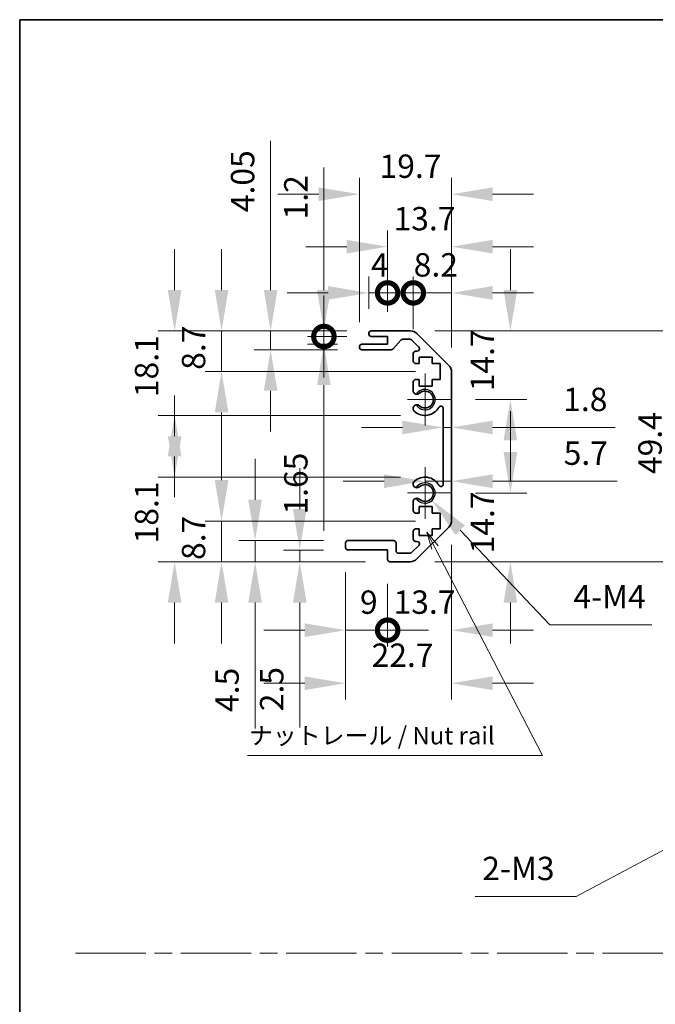
# Model space of a CAD drawing. Units: millimetres. Extents: x 0 to 4537, y -5 to 984.
# Drawn here: x 2963 to 3099, y 211 to 422 of the extents above; entities that cross this region are included whole.
import ezdxf

# ---------------------------------------------------------------- set-up
doc = ezdxf.new("R2010")
doc.units = ezdxf.units.MM
doc.header["$LTSCALE"] = 3.5
doc.linetypes.add('CHAIN', pattern=[0.3543, 0.2362, -0.0295, 0.0591, -0.0295])
doc.layers.get('Defpoints').update_dxf_attribs({"lineweight": 25})
for name, color, linetype, lineweight in [('Border (ISO)', 7, 'Continuous', 35), ('Center Mark (ISO)', 131, 'Continuous', 18), ('Dimension (ISO)', 7, 'Continuous', 18), ('Sketch Geometry (ISO)', 7, 'Continuous', 18), ('Symbol (ISO)', 7, 'Continuous', 18), ('Visible (ISO)', 7, 'Continuous', 35), ('Visible Narrow (ISO)', 7, 'Continuous', 25)]:
    doc.layers.add(name, color=color, linetype=linetype, lineweight=lineweight)
doc.styles.add('Note Text (TK)', font='txt')
doc.dimstyles.new('Default - Method 1b (TK)', dxfattribs={"dimscale": 3.5, "dimtxt": 2.5, "dimasz": 2.5, "dimexe": 1, "dimexo": 1.5, "dimgap": 1, "dimtad": 1, "dimtoh": 1, "dimrnd": 1e-08, "dimdsep": 46, "dimtxsty": 'Note Text (TK)', "dimcen": 0.09, "dimdle": 5, "dimclrd": 100, "dimclre": 100, "dimclrt": 7, "dimadec": 1, "dimazin": 1, "dimtfac": 1, "dimtmove": 0, "dimatfit": 3, "dimfxl": 1, "dimtolj": 1, "dimlwd": -1, "dimlwe": -1, "dimarcsym": 0})

# ---------------------------------------------------------------- blocks, each defined once
blk = doc.blocks.new('図面枠 tk図枠')
at = {"layer": 'Border (ISO)'}
for q in [(405.5, 289), (14.5, 8)]:
    blk.add_line((14.5, 289), q, dxfattribs=at)
blk = doc.blocks.new('引出線注記5')
at = {"layer": 'Symbol (ISO)', "color": 100}
for p, q in [((73.74, 213.67), (72.59, 215.89)), ((74.18, 213.9), (72.59, 215.89)), ((72.59, 215.89), (73.29, 213.44)), ((73.74, 213.67), (89.09, 184.02)), ((46.99, 184.02), (81.76, 184.02)), ((46.99, 184.02), (81.76, 184.02)), ((89.09, 184.02), (81.76, 184.02))]:
    blk.add_line(p, q, dxfattribs=at)
at = {"layer": 'Symbol (ISO)', "color": 7, "insert": (47.2, 184.81), "char_height": 2.5, "attachment_point": 7, "style": 'Note Text (TK)'}
blk.add_mtext('ナットレール / Nut rail', dxfattribs=at)
blk = doc.blocks.new('*D371')
at = {"layer": 'Defpoints', "color": 0}
for p in [(3049.23, 320.19), (3050.73, 318.61)]:
    blk.add_point(p, dxfattribs=at)
at = {"layer": 'Dimension (ISO)', "color": 100}
for p, q in [((3075.95, 291.97), (3056.74, 312.26)), ((3097.75, 291.97), (3075.95, 291.97))]:
    blk.add_line(p, q, dxfattribs=at)
blk.add_solid([(3057.8, 313.26), (3055.69, 311.25), (3050.73, 318.61)], dxfattribs=at)
at = {"layer": 'Dimension (ISO)', "color": 7, "insert": (3079.45, 297.97), "char_height": 5, "attachment_point": 4, "style": 'Note Text (TK)'}
blk.add_mtext('\\A1; 4-M4', dxfattribs=at)
blk = doc.blocks.new('*D372')
at = {"layer": 'Defpoints', "color": 0}
for p in [(3052.48, 314.19), (3005.7, 305.49), (3041.73, 305.49)]:
    blk.add_point(p, dxfattribs=at)
at = {"layer": 'Dimension (ISO)', "color": 100}
for p, q in [((3005.7, 322.94), (3005.7, 331.69)), ((3047.23, 314.19), (3002.2, 314.19)), ((3005.7, 314.19), (3005.7, 305.49)), ((3036.48, 305.49), (3002.2, 305.49)), ((3005.7, 296.74), (3005.7, 287.99))]:
    blk.add_line(p, q, dxfattribs=at)
for points in [[(3004.24, 322.94), (3007.16, 322.94), (3005.7, 314.19)], [(3004.24, 296.74), (3007.16, 296.74), (3005.7, 305.49)]]:
    blk.add_solid(points, dxfattribs=at)
at = {"layer": 'Dimension (ISO)', "color": 7, "insert": (2999.7, 305.86), "char_height": 5, "attachment_point": 4, "rotation": 90, "style": 'Note Text (TK)'}
blk.add_mtext('\\A1;8.7', dxfattribs=at)
blk = doc.blocks.new('*D373')
at = {"layer": 'Defpoints', "color": 0}
for p in [(3012.87, 309.99), (3032.73, 309.99), (3041.73, 305.49)]:
    blk.add_point(p, dxfattribs=at)
at = {"layer": 'Dimension (ISO)', "color": 100}
for p, q in [((3012.87, 318.74), (3012.87, 327.49)), ((3027.48, 309.99), (3009.37, 309.99)), ((3012.87, 309.99), (3012.87, 305.49)), ((3036.48, 305.49), (3009.37, 305.49)), ((3012.87, 296.74), (3012.87, 269.82))]:
    blk.add_line(p, q, dxfattribs=at)
for points in [[(3011.41, 318.74), (3014.32, 318.74), (3012.87, 309.99)], [(3011.41, 296.74), (3014.32, 296.74), (3012.87, 305.49)]]:
    blk.add_solid(points, dxfattribs=at)
at = {"layer": 'Dimension (ISO)', "color": 7, "insert": (3006.87, 273.32), "char_height": 5, "attachment_point": 4, "rotation": 90, "style": 'Note Text (TK)'}
blk.add_mtext('\\A1;4.5', dxfattribs=at)
blk = doc.blocks.new('*D374')
at = {"layer": 'Defpoints', "color": 0}
for p in [(3032.73, 307.99), (3022.43, 305.49), (3041.73, 305.49)]:
    blk.add_point(p, dxfattribs=at)
at = {"layer": 'Dimension (ISO)', "color": 100}
for p, q in [((3022.43, 316.74), (3022.43, 325.49)), ((3027.48, 307.99), (3018.93, 307.99)), ((3022.43, 307.99), (3022.43, 305.49)), ((3036.48, 305.49), (3018.93, 305.49)), ((3022.43, 296.74), (3022.43, 269.98))]:
    blk.add_line(p, q, dxfattribs=at)
for points in [[(3020.97, 316.74), (3023.89, 316.74), (3022.43, 307.99)], [(3020.97, 296.74), (3023.89, 296.74), (3022.43, 305.49)]]:
    blk.add_solid(points, dxfattribs=at)
at = {"layer": 'Dimension (ISO)', "color": 7, "insert": (3016.43, 273.48), "char_height": 5, "attachment_point": 4, "rotation": 90, "style": 'Note Text (TK)'}
blk.add_mtext('\\A1;2.5', dxfattribs=at)
blk = doc.blocks.new('*D375')
at = {"layer": 'Defpoints', "color": 0}
for p in [(3054.93, 314.32), (3032.23, 308.49), (3054.93, 279.47)]:
    blk.add_point(p, dxfattribs=at)
at = {"layer": 'Dimension (ISO)', "color": 100}
for p, q in [((3054.93, 309.07), (3054.93, 275.97)), ((3032.23, 303.24), (3032.23, 275.97)), ((3023.48, 279.47), (3014.73, 279.47)), ((3063.68, 279.47), (3072.43, 279.47))]:
    blk.add_line(p, q, dxfattribs=at)
for points in [[(3023.48, 280.93), (3023.48, 278.01), (3032.23, 279.47)], [(3063.68, 280.93), (3063.68, 278.01), (3054.93, 279.47)]]:
    blk.add_solid(points, dxfattribs=at)
at = {"layer": 'Dimension (ISO)', "color": 7, "insert": (3037.8, 285.47), "char_height": 5, "attachment_point": 4, "style": 'Note Text (TK)'}
blk.add_mtext('\\A1;22.7', dxfattribs=at)
blk = doc.blocks.new('_DotSmall')
at = {"color": 0, "linetype": 'ByBlock', "const_width": 0.5}
blk.add_lwpolyline([(-0.0625, 0, 1), (0.0625, 0, 1)], format="xyb", close=True, dxfattribs=at)
blk = doc.blocks.new('*D376')
at = {"layer": 'Defpoints', "color": 0}
for p in [(3054.93, 314.32), (3041.23, 305.99), (3054.93, 290.83)]:
    blk.add_point(p, dxfattribs=at)
at = {"layer": 'Dimension (ISO)', "color": 100}
for p, q in [((3054.93, 309.07), (3054.93, 287.33)), ((3041.23, 300.74), (3041.23, 287.33)), ((3041.23, 290.83), (3032.48, 290.83)), ((3063.68, 290.83), (3072.43, 290.83))]:
    blk.add_line(p, q, dxfattribs=at)
blk.add_solid([(3063.68, 292.29), (3063.68, 289.37), (3054.93, 290.83)], dxfattribs=at)
at = {"layer": 'Dimension (ISO)', "color": 100, "xscale": 8.75, "yscale": 8.75, "zscale": 8.75}
blk.add_blockref('_DotSmall', (3041.23, 290.83), dxfattribs=at)
at = {"layer": 'Dimension (ISO)', "color": 7, "insert": (3042.5, 296.83), "char_height": 5, "attachment_point": 4, "style": 'Note Text (TK)'}
blk.add_mtext('\\A1;13.7', dxfattribs=at)
blk = doc.blocks.new('*D377')
at = {"layer": 'Defpoints', "color": 0}
for p in [(3032.23, 308.49), (3041.23, 305.99), (3041.23, 290.83)]:
    blk.add_point(p, dxfattribs=at)
at = {"layer": 'Dimension (ISO)', "color": 100}
for p, q in [((3032.23, 303.24), (3032.23, 287.33)), ((3041.23, 300.74), (3041.23, 287.33)), ((3023.48, 290.83), (3014.73, 290.83)), ((3032.23, 290.83), (3041.23, 290.83)), ((3041.23, 290.83), (3049.98, 290.83))]:
    blk.add_line(p, q, dxfattribs=at)
blk.add_solid([(3023.48, 292.29), (3023.48, 289.37), (3032.23, 290.83)], dxfattribs=at)
at = {"layer": 'Dimension (ISO)', "color": 100, "xscale": 8.75, "yscale": 8.75, "zscale": 8.75, "rotation": 180}
blk.add_blockref('_DotSmall', (3041.23, 290.83), dxfattribs=at)
at = {"layer": 'Dimension (ISO)', "color": 7, "insert": (3035.31, 296.83), "char_height": 5, "attachment_point": 4, "style": 'Note Text (TK)'}
blk.add_mtext('\\A1;9', dxfattribs=at)
blk = doc.blocks.new('*D378')
at = {"layer": 'Defpoints', "color": 0}
for p in [(3049.23, 323.59), (2995.65, 305.49), (3041.73, 305.49)]:
    blk.add_point(p, dxfattribs=at)
at = {"layer": 'Dimension (ISO)', "color": 100}
for p, q in [((2995.65, 332.34), (2995.65, 341.09)), ((3043.98, 323.59), (2992.15, 323.59)), ((3036.48, 305.49), (2992.15, 305.49)), ((2995.65, 296.74), (2995.65, 287.99))]:
    blk.add_line(p, q, dxfattribs=at)
for points in [[(2994.19, 332.34), (2997.11, 332.34), (2995.65, 323.59)], [(2994.19, 296.74), (2997.11, 296.74), (2995.65, 305.49)]]:
    blk.add_solid(points, dxfattribs=at)
at = {"layer": 'Dimension (ISO)', "color": 7, "insert": (2989.65, 309.41), "char_height": 5, "attachment_point": 4, "rotation": 90, "style": 'Note Text (TK)'}
blk.add_mtext('\\A1;18.1', dxfattribs=at)
blk = doc.blocks.new('*D379')
at = {"layer": 'Defpoints', "color": 0}
for p in [(2995.65, 354.89), (3037.73, 354.89), (3049.23, 336.79)]:
    blk.add_point(p, dxfattribs=at)
at = {"layer": 'Dimension (ISO)', "color": 100}
for p, q in [((2995.65, 363.64), (2995.65, 372.39)), ((3032.48, 354.89), (2992.15, 354.89)), ((3043.98, 336.79), (2992.15, 336.79)), ((2995.65, 328.04), (2995.65, 319.29))]:
    blk.add_line(p, q, dxfattribs=at)
for points in [[(2994.19, 363.64), (2997.11, 363.64), (2995.65, 354.89)], [(2994.19, 328.04), (2997.11, 328.04), (2995.65, 336.79)]]:
    blk.add_solid(points, dxfattribs=at)
at = {"layer": 'Dimension (ISO)', "color": 7, "insert": (2989.65, 340.71), "char_height": 5, "attachment_point": 4, "rotation": 90, "style": 'Note Text (TK)'}
blk.add_mtext('\\A1;18.1', dxfattribs=at)
blk = doc.blocks.new('*D380')
at = {"layer": 'Defpoints', "color": 0}
for p in [(3016.2, 354.89), (3037.73, 354.89), (3035.73, 350.84)]:
    blk.add_point(p, dxfattribs=at)
at = {"layer": 'Dimension (ISO)', "color": 100}
for p, q in [((3016.2, 363.64), (3016.2, 395.56)), ((3032.48, 354.89), (3012.7, 354.89)), ((3016.2, 350.84), (3016.2, 354.89)), ((3030.48, 350.84), (3012.7, 350.84)), ((3016.2, 342.09), (3016.2, 333.34))]:
    blk.add_line(p, q, dxfattribs=at)
for points in [[(3014.74, 363.64), (3017.66, 363.64), (3016.2, 354.89)], [(3014.74, 342.09), (3017.66, 342.09), (3016.2, 350.84)]]:
    blk.add_solid(points, dxfattribs=at)
at = {"layer": 'Dimension (ISO)', "color": 7, "insert": (3010.2, 380.3), "char_height": 5, "attachment_point": 4, "rotation": 90, "style": 'Note Text (TK)'}
blk.add_mtext('\\A1;4.05', dxfattribs=at)
blk = doc.blocks.new('*D381')
at = {"layer": 'Defpoints', "color": 0}
for p in [(3005.7, 354.89), (3037.73, 354.89), (3052.48, 346.19)]:
    blk.add_point(p, dxfattribs=at)
at = {"layer": 'Dimension (ISO)', "color": 100}
for p, q in [((3005.7, 363.64), (3005.7, 372.39)), ((3032.48, 354.89), (3002.2, 354.89)), ((3005.7, 346.19), (3005.7, 354.89)), ((3047.23, 346.19), (3002.2, 346.19)), ((3005.7, 337.44), (3005.7, 328.69))]:
    blk.add_line(p, q, dxfattribs=at)
for points in [[(3004.24, 363.64), (3007.16, 363.64), (3005.7, 354.89)], [(3004.24, 337.44), (3007.16, 337.44), (3005.7, 346.19)]]:
    blk.add_solid(points, dxfattribs=at)
at = {"layer": 'Dimension (ISO)', "color": 7, "insert": (2999.7, 346.56), "char_height": 5, "attachment_point": 4, "rotation": 90, "style": 'Note Text (TK)'}
blk.add_mtext('\\A1;8.7', dxfattribs=at)
blk = doc.blocks.new('*D382')
at = {"layer": 'Defpoints', "color": 0}
for p in [(3027.59, 352.04), (3035.73, 352.04), (3037.73, 353.69)]:
    blk.add_point(p, dxfattribs=at)
at = {"layer": 'Dimension (ISO)', "color": 100}
for p, q in [((3027.59, 353.69), (3027.59, 362.44)), ((3032.48, 353.69), (3024.09, 353.69)), ((3030.48, 352.04), (3024.09, 352.04)), ((3027.59, 353.69), (3027.59, 352.04)), ((3027.59, 343.29), (3027.59, 312.07))]:
    blk.add_line(p, q, dxfattribs=at)
blk.add_solid([(3026.13, 343.29), (3029.05, 343.29), (3027.59, 352.04)], dxfattribs=at)
at = {"layer": 'Dimension (ISO)', "color": 100, "xscale": 8.75, "yscale": 8.75, "zscale": 8.75, "rotation": 270}
blk.add_blockref('_DotSmall', (3027.59, 353.69), dxfattribs=at)
at = {"layer": 'Dimension (ISO)', "color": 7, "insert": (3021.59, 315.57), "char_height": 5, "attachment_point": 4, "rotation": 90, "style": 'Note Text (TK)'}
blk.add_mtext('\\A1;1.65', dxfattribs=at)
blk = doc.blocks.new('*D383')
at = {"layer": 'Defpoints', "color": 0}
for p in [(3027.59, 354.89), (3037.73, 354.89), (3037.73, 353.69)]:
    blk.add_point(p, dxfattribs=at)
at = {"layer": 'Dimension (ISO)', "color": 100}
for p, q in [((3027.59, 363.64), (3027.59, 389.86)), ((3032.48, 354.89), (3024.09, 354.89)), ((3027.59, 353.69), (3027.59, 354.89)), ((3032.48, 353.69), (3024.09, 353.69)), ((3027.59, 353.69), (3027.59, 344.94))]:
    blk.add_line(p, q, dxfattribs=at)
blk.add_solid([(3026.13, 363.64), (3029.05, 363.64), (3027.59, 354.89)], dxfattribs=at)
at = {"layer": 'Dimension (ISO)', "color": 100, "xscale": 8.75, "yscale": 8.75, "zscale": 8.75, "rotation": 90}
blk.add_blockref('_DotSmall', (3027.59, 353.69), dxfattribs=at)
at = {"layer": 'Dimension (ISO)', "color": 7, "insert": (3021.59, 378.75), "char_height": 5, "attachment_point": 4, "rotation": 90, "style": 'Note Text (TK)'}
blk.add_mtext('\\A1;1.2', dxfattribs=at)
blk = doc.blocks.new('*D384')
at = {"layer": 'Defpoints', "color": 0}
for p in [(3054.93, 384.14), (3035.23, 351.54), (3054.93, 346.06)]:
    blk.add_point(p, dxfattribs=at)
at = {"layer": 'Dimension (ISO)', "color": 100}
for p, q in [((3035.23, 356.79), (3035.23, 387.64)), ((3054.93, 351.31), (3054.93, 387.64)), ((3026.48, 384.14), (3017.73, 384.14)), ((3063.68, 384.14), (3072.43, 384.14))]:
    blk.add_line(p, q, dxfattribs=at)
for points in [[(3026.48, 385.6), (3026.48, 382.68), (3035.23, 384.14)], [(3063.68, 385.6), (3063.68, 382.68), (3054.93, 384.14)]]:
    blk.add_solid(points, dxfattribs=at)
at = {"layer": 'Dimension (ISO)', "color": 7, "insert": (3039.5, 390.14), "char_height": 5, "attachment_point": 4, "style": 'Note Text (TK)'}
blk.add_mtext('\\A1;19.7', dxfattribs=at)
blk = doc.blocks.new('*D385')
at = {"layer": 'Defpoints', "color": 0}
for p in [(3037.23, 363.02), (3037.23, 354.39), (3041.23, 353.69)]:
    blk.add_point(p, dxfattribs=at)
at = {"layer": 'Dimension (ISO)', "color": 100}
for p, q in [((3037.23, 359.64), (3037.23, 366.52)), ((3041.23, 358.94), (3041.23, 366.52)), ((3028.48, 363.02), (3019.73, 363.02)), ((3041.23, 363.02), (3037.23, 363.02)), ((3041.23, 363.02), (3049.98, 363.02))]:
    blk.add_line(p, q, dxfattribs=at)
blk.add_solid([(3028.48, 364.48), (3028.48, 361.56), (3037.23, 363.02)], dxfattribs=at)
at = {"layer": 'Dimension (ISO)', "color": 100, "xscale": 8.75, "yscale": 8.75, "zscale": 8.75, "rotation": 180}
blk.add_blockref('_DotSmall', (3041.23, 363.02), dxfattribs=at)
at = {"layer": 'Dimension (ISO)', "color": 7, "insert": (3037.65, 369.02), "char_height": 5, "attachment_point": 4, "style": 'Note Text (TK)'}
blk.add_mtext('\\A1;4', dxfattribs=at)
blk = doc.blocks.new('*D386')
at = {"layer": 'Defpoints', "color": 0}
for p in [(3054.93, 372.91), (3041.23, 353.69), (3054.93, 346.06)]:
    blk.add_point(p, dxfattribs=at)
at = {"layer": 'Dimension (ISO)', "color": 100}
for p, q in [((3041.23, 358.94), (3041.23, 376.41)), ((3054.93, 351.31), (3054.93, 376.41)), ((3032.48, 372.91), (3023.73, 372.91)), ((3063.68, 372.91), (3072.43, 372.91))]:
    blk.add_line(p, q, dxfattribs=at)
for points in [[(3032.48, 374.37), (3032.48, 371.46), (3041.23, 372.91)], [(3063.68, 374.37), (3063.68, 371.46), (3054.93, 372.91)]]:
    blk.add_solid(points, dxfattribs=at)
at = {"layer": 'Dimension (ISO)', "color": 7, "insert": (3042.5, 378.91), "char_height": 5, "attachment_point": 4, "style": 'Note Text (TK)'}
blk.add_mtext('\\A1;13.7', dxfattribs=at)
blk = doc.blocks.new('*D387')
at = {"layer": 'Defpoints', "color": 0}
for p in [(3054.93, 363.02), (3046.73, 350.04), (3054.93, 346.06)]:
    blk.add_point(p, dxfattribs=at)
at = {"layer": 'Dimension (ISO)', "color": 100}
for p, q in [((3046.73, 355.29), (3046.73, 366.52)), ((3054.93, 351.31), (3054.93, 366.52)), ((3046.73, 363.02), (3037.98, 363.02)), ((3046.73, 363.02), (3054.93, 363.02)), ((3063.68, 363.02), (3072.43, 363.02))]:
    blk.add_line(p, q, dxfattribs=at)
blk.add_solid([(3063.68, 364.48), (3063.68, 361.56), (3054.93, 363.02)], dxfattribs=at)
at = {"layer": 'Dimension (ISO)', "color": 100, "xscale": 8.75, "yscale": 8.75, "zscale": 8.75}
blk.add_blockref('_DotSmall', (3046.73, 363.02), dxfattribs=at)
at = {"layer": 'Dimension (ISO)', "color": 7, "insert": (3046.81, 369.02), "char_height": 5, "attachment_point": 4, "style": 'Note Text (TK)'}
blk.add_mtext('\\A1;8.2', dxfattribs=at)
blk = doc.blocks.new('*D388')
at = {"layer": 'Defpoints', "color": 0}
for p in [(3046.1, 354.89), (3046.1, 305.49), (3103.38, 305.49)]:
    blk.add_point(p, dxfattribs=at)
at = {"layer": 'Dimension (ISO)', "color": 100}
for p, q in [((3051.35, 354.89), (3106.88, 354.89)), ((3103.38, 346.14), (3103.38, 314.24)), ((3051.35, 305.49), (3106.88, 305.49))]:
    blk.add_line(p, q, dxfattribs=at)
for points in [[(3101.92, 346.14), (3104.84, 346.14), (3103.38, 354.89)], [(3101.92, 314.24), (3104.84, 314.24), (3103.38, 305.49)]]:
    blk.add_solid(points, dxfattribs=at)
at = {"layer": 'Dimension (ISO)', "color": 7, "insert": (3097.38, 324.24), "char_height": 5, "attachment_point": 4, "rotation": 90, "style": 'Note Text (TK)'}
blk.add_mtext('\\A1;49.4', dxfattribs=at)
blk = doc.blocks.new('*D389')
at = {"layer": 'Defpoints', "color": 0}
for p in [(3054.93, 334.22), (3053.13, 330.19), (3054.93, 330.19)]:
    blk.add_point(p, dxfattribs=at)
at = {"layer": 'Dimension (ISO)', "color": 100}
for p, q in [((3044.38, 334.22), (3035.63, 334.22)), ((3053.13, 334.22), (3054.93, 334.22)), ((3063.68, 334.22), (3089.94, 334.22))]:
    blk.add_line(p, q, dxfattribs=at)
for points in [[(3044.38, 335.68), (3044.38, 332.76), (3053.13, 334.22)], [(3063.68, 335.68), (3063.68, 332.76), (3054.93, 334.22)]]:
    blk.add_solid(points, dxfattribs=at)
at = {"layer": 'Dimension (ISO)', "color": 7, "insert": (3078.8, 340.22), "char_height": 5, "attachment_point": 4, "style": 'Note Text (TK)'}
blk.add_mtext('\\A1;1.8', dxfattribs=at)
blk = doc.blocks.new('*D390')
at = {"layer": 'Defpoints', "color": 0}
for p in [(3054.93, 324.37), (3054.93, 322.72), (3049.23, 320.19)]:
    blk.add_point(p, dxfattribs=at)
at = {"layer": 'Dimension (ISO)', "color": 100}
for p, q in [((3040.48, 322.72), (3031.73, 322.72)), ((3049.23, 322.72), (3054.93, 322.72)), ((3063.68, 322.72), (3090.33, 322.72))]:
    blk.add_line(p, q, dxfattribs=at)
for points in [[(3040.48, 324.18), (3040.48, 321.26), (3049.23, 322.72)], [(3063.68, 324.18), (3063.68, 321.26), (3054.93, 322.72)]]:
    blk.add_solid(points, dxfattribs=at)
at = {"layer": 'Dimension (ISO)', "color": 7, "insert": (3078.9, 328.72), "char_height": 5, "attachment_point": 4, "style": 'Note Text (TK)'}
blk.add_mtext('\\A1;5.7', dxfattribs=at)
blk = doc.blocks.new('*D391')
at = {"layer": 'Defpoints', "color": 0}
for p in [(3054.78, 320.19), (3046.1, 305.49), (3067.5, 305.49)]:
    blk.add_point(p, dxfattribs=at)
at = {"layer": 'Dimension (ISO)', "color": 100}
for p, q in [((3067.5, 328.94), (3067.5, 337.69)), ((3060.03, 320.19), (3071, 320.19)), ((3051.35, 305.49), (3071, 305.49)), ((3067.5, 296.74), (3067.5, 287.99))]:
    blk.add_line(p, q, dxfattribs=at)
for points in [[(3066.04, 328.94), (3068.96, 328.94), (3067.5, 320.19)], [(3066.04, 296.74), (3068.96, 296.74), (3067.5, 305.49)]]:
    blk.add_solid(points, dxfattribs=at)
at = {"layer": 'Dimension (ISO)', "color": 7, "insert": (3061.5, 307.26), "char_height": 5, "attachment_point": 4, "rotation": 90, "style": 'Note Text (TK)'}
blk.add_mtext('\\A1;14.7', dxfattribs=at)
blk = doc.blocks.new('*D392')
at = {"layer": 'Defpoints', "color": 0}
for p in [(3046.1, 354.89), (3067.5, 354.89), (3054.78, 340.19)]:
    blk.add_point(p, dxfattribs=at)
at = {"layer": 'Dimension (ISO)', "color": 100}
for p, q in [((3067.5, 363.64), (3067.5, 372.39)), ((3051.35, 354.89), (3071, 354.89)), ((3060.03, 340.19), (3071, 340.19)), ((3067.5, 331.44), (3067.5, 322.69))]:
    blk.add_line(p, q, dxfattribs=at)
for points in [[(3066.04, 363.64), (3068.96, 363.64), (3067.5, 354.89)], [(3066.04, 331.44), (3068.96, 331.44), (3067.5, 340.19)]]:
    blk.add_solid(points, dxfattribs=at)
at = {"layer": 'Dimension (ISO)', "color": 7, "insert": (3061.5, 341.96), "char_height": 5, "attachment_point": 4, "rotation": 90, "style": 'Note Text (TK)'}
blk.add_mtext('\\A1;14.7', dxfattribs=at)
blk = doc.blocks.new('*D397')
at = {"layer": 'Defpoints', "color": 0}
for p in [(3121.48, 255.13), (3124.6, 256.8)]:
    blk.add_point(p, dxfattribs=at)
at = {"layer": 'Dimension (ISO)', "color": 100}
for p, q in [((3122.72, 255.96), (3123.35, 255.96)), ((3123.04, 255.65), (3123.04, 256.28)), ((3081.6, 233.83), (3113.76, 251.01)), ((3059.95, 233.83), (3081.6, 233.83))]:
    blk.add_line(p, q, dxfattribs=at)
blk.add_solid([(3113.07, 252.29), (3114.45, 249.72), (3121.48, 255.13)], dxfattribs=at)
at = {"layer": 'Dimension (ISO)', "color": 7, "insert": (3059.95, 239.83), "char_height": 5, "attachment_point": 4, "style": 'Note Text (TK)'}
blk.add_mtext('\\A1; 2-M3', dxfattribs=at)

msp = doc.modelspace()

# ---------------------------------------------------------------- linework, layer by layer
at = {"layer": 'Center Mark (ISO)', "linetype": 'Continuous'}
for p, q in [((3049.231, 340.192), (3049.231, 345.742)), ((3049.231, 340.192), (3045.481, 340.192)), ((3049.231, 340.192), (3054.781, 340.192)), ((3049.231, 340.192), (3049.231, 334.642)), ((3049.231, 320.192), (3049.231, 325.742)), ((3049.231, 320.192), (3045.481, 320.192)), ((3049.231, 320.192), (3054.781, 320.192)), ((3049.231, 320.192), (3049.231, 314.642))]:
    msp.add_line(p, q, dxfattribs=at)
at = {"layer": 'Sketch Geometry (ISO)', "color": 4, "linetype": 'CHAIN', "ltscale": 18.194183}
msp.add_line((2974.423, 221.707), (3539.132, 221.707), dxfattribs=at)
at = {"layer": 'Visible (ISO)'}
for p, q in [((3037.231, 354.192), (3037.231, 354.392)), ((3037.731, 354.892), (3046.103, 354.892)), ((3047.517, 354.306), (3054.345, 347.478)), ((3035.731, 352.042), (3041.231, 352.042)), ((3041.231, 353.692), (3037.731, 353.692)), ((3041.231, 352.042), (3041.231, 353.692)), ((3044.082, 352.924), (3042.38, 351.01)), ((3045.978, 353.092), (3044.456, 353.092)), ((3047.882, 351.396), (3046.332, 352.946)), ((3035.231, 351.342), (3035.231, 351.542)), ((3042.006, 350.842), (3035.731, 350.842)), ((3046.731, 348.392), (3046.731, 350.042)), ((3047.231, 350.542), (3047.528, 350.542)), ((3047.981, 347.892), (3047.231, 347.892)), ((3047.981, 349.292), (3047.981, 347.892)), ((3050.781, 349.292), (3047.981, 349.292)), ((3050.781, 347.892), (3050.781, 349.292)), ((3052.481, 347.892), (3050.781, 347.892)), ((3052.481, 344.492), (3052.481, 347.892)), ((3054.931, 346.064), (3054.931, 314.32)), ((3046.731, 341.865), (3046.731, 343.992)), ((3047.231, 344.492), (3047.981, 344.492)), ((3047.981, 344.492), (3047.981, 343.092)), ((3050.781, 344.492), (3052.481, 344.492)), ((3050.781, 343.092), (3050.781, 344.492)), ((3047.981, 343.092), (3050.781, 343.092)), ((3046.731, 338.005), (3046.731, 338.519)), ((3053.131, 322.102), (3053.131, 338.282)), ((3046.731, 321.865), (3046.731, 322.379)), ((3046.731, 316.392), (3046.731, 318.519)), ((3047.981, 317.292), (3047.981, 315.892)), ((3050.781, 317.292), (3047.981, 317.292)), ((3050.781, 315.892), (3050.781, 317.292)), ((3047.981, 315.892), (3047.231, 315.892)), ((3052.481, 315.892), (3050.781, 315.892)), ((3052.481, 312.492), (3052.481, 315.892)), ((3046.731, 310.342), (3046.731, 311.992)), ((3047.231, 312.492), (3047.981, 312.492)), ((3054.345, 312.906), (3047.517, 306.078)), ((3047.981, 312.492), (3047.981, 311.092)), ((3050.781, 312.492), (3052.481, 312.492)), ((3050.781, 311.092), (3050.781, 312.492)), ((3032.731, 309.992), (3042.531, 309.992)), ((3047.528, 309.842), (3047.231, 309.842)), ((3047.981, 311.092), (3050.781, 311.092)), ((3032.231, 308.492), (3032.231, 309.492)), ((3041.231, 307.992), (3032.731, 307.992)), ((3041.231, 305.992), (3041.231, 307.992)), ((3043.031, 309.492), (3043.031, 307.792)), ((3046.332, 307.438), (3047.882, 308.988)), ((3043.531, 307.292), (3045.978, 307.292)), ((3046.103, 305.492), (3041.731, 305.492))]:
    msp.add_line(p, q, dxfattribs=at)
for centre, radius, start, end in [((3037.731, 354.392), 0.5, 90, 180), ((3037.731, 354.192), 0.5, 180, 270), ((3046.103, 352.892), 2, 45, 90), ((3035.731, 351.542), 0.5, 90, 180), ((3044.456, 352.592), 0.5, 90, 138.36646), ((3045.978, 352.592), 0.5, 45, 90), ((3035.731, 351.342), 0.5, 180, 270), ((3042.006, 351.342), 0.5, 270, 318.36646), ((3047.231, 350.042), 0.5, 90, 180), ((3047.528, 351.042), 0.5, 270, 45), ((3047.231, 348.392), 0.5, 180, 270), ((3052.931, 346.064), 2, 0, 45), ((3047.231, 343.992), 0.5, 90, 180), ((3047.489, 342.122), 0.8, 198.7439, 312.07979), ((3049.231, 340.192), 1.8, 227.92021, 132.07979), ((3047.489, 338.262), 0.8, 47.92021, 161.2561), ((3047.489, 338.262), 0.8, 198.7439, 227.92021), ((3049.231, 340.192), 3.4, 227.92021, 330.67947), ((3052.631, 338.282), 0.5, 0, 150.67947), ((3047.489, 322.122), 0.8, 132.07979, 161.2561), ((3049.231, 320.192), 3.4, 29.32053, 132.07979), ((3047.489, 322.122), 0.8, 198.7439, 312.07979), ((3049.231, 320.192), 1.8, 227.92021, 132.07979), ((3052.631, 322.102), 0.5, 209.32053, 0), ((3047.489, 318.262), 0.8, 47.92021, 161.2561), ((3047.231, 316.392), 0.5, 180, 270), ((3052.931, 314.32), 2, 315, 0), ((3047.231, 311.992), 0.5, 90, 180), ((3032.731, 309.492), 0.5, 90, 180), ((3042.531, 309.492), 0.5, 0, 90), ((3047.231, 310.342), 0.5, 180, 270), ((3047.528, 309.342), 0.5, 315, 90), ((3032.731, 308.492), 0.5, 180, 270), ((3043.531, 307.792), 0.5, 180, 270), ((3041.731, 305.992), 0.5, 180, 270), ((3045.978, 307.792), 0.5, 270, 315), ((3046.103, 307.492), 2, 270, 315)]:
    msp.add_arc(centre, radius, start, end, dxfattribs=at)
at = {"layer": 'Visible Narrow (ISO)'}
for centre in [(3049.231, 340.192), (3049.231, 320.192)]:
    msp.add_arc(centre, 2.179, 211.48883, 148.51117, dxfattribs=at)

# ---------------------------------------------------------------- block references
at = {"xscale": 1.5, "yscale": 1.5, "zscale": 1.5}
msp.add_blockref('図面枠 tk図枠', (2940.75, -12), dxfattribs=at)
at = {"layer": 'Symbol (ISO)', "xscale": 1.5, "yscale": 1.5, "zscale": 1.5}
msp.add_blockref('引出線注記5', (2940.75, -12), dxfattribs=at)

# ---------------------------------------------------------------- dimensions: what is measured, and where the dimension line sits
at = {"layer": 'Dimension (ISO)', "color": 100}
for base, p1, p2, angle, override, picture, middle in [((3016.199, 354.892), (3035.731, 350.842), (3037.731, 354.892), 90, {"dimscale": 0, "dimtxt": 5, "dimasz": 8.75, "dimexe": 3.5, "dimexo": 5.25, "dimgap": 3.5, "dimtoh": 0, "dimdec": 2, "dimcen": 0.315, "dimtp": 0, "dimtm": 0, "dimtdec": 2, "dimtix": 0, "dimtofl": 1, "dimtmove": 0, "dimatfit": 1}, '*D380', (3016.199, 386.183)), ((3054.931, 384.139), (3035.231, 351.542), (3054.931, 346.064), 180, {"dimscale": 0, "dimtxt": 5, "dimasz": 8.75, "dimexe": 3.5, "dimexo": 5.25, "dimgap": 3.5, "dimtoh": 0, "dimdec": 2, "dimcen": 0.315, "dimtp": 0, "dimtm": 0, "dimtdec": 2, "dimtix": 0, "dimtofl": 0, "dimtmove": 0, "dimatfit": 1}, '*D384', (3045.081, 384.139)), ((3027.588, 354.892), (3037.731, 353.692), (3037.731, 354.892), 90, {"dimscale": 0, "dimtxt": 5, "dimasz": 8.75, "dimexe": 3.5, "dimexo": 5.25, "dimgap": 3.5, "dimtoh": 0, "dimdec": 2, "dimblk1": 'DotSmall', "dimsah": 1, "dimcen": 0.315, "dimdle": 0, "dimtp": 0, "dimtm": 0, "dimtdec": 2, "dimtix": 0, "dimtofl": 1, "dimtmove": 0, "dimatfit": 1}, '*D383', (3027.588, 382.554)), ((3054.931, 372.914), (3041.231, 353.692), (3054.931, 346.064), 180, {"dimscale": 0, "dimtxt": 5, "dimasz": 8.75, "dimexe": 3.5, "dimexo": 5.25, "dimgap": 3.5, "dimtoh": 0, "dimdec": 2, "dimcen": 0.315, "dimtp": 0, "dimtm": 0, "dimtdec": 2, "dimtix": 0, "dimtofl": 0, "dimtmove": 0, "dimatfit": 1}, '*D386', (3048.081, 372.914)), ((2995.649, 354.892), (3049.231, 336.792), (3037.731, 354.892), 90, {"dimscale": 0, "dimtxt": 5, "dimasz": 8.75, "dimexe": 3.5, "dimexo": 5.25, "dimgap": 3.5, "dimtoh": 0, "dimdec": 2, "dimcen": 0.315, "dimtp": 0, "dimtm": 0, "dimtdec": 2, "dimtix": 0, "dimtofl": 0, "dimtmove": 0, "dimatfit": 1}, '*D379', (2995.649, 345.842)), ((3005.697, 354.892), (3052.481, 346.192), (3037.731, 354.892), 270, {"dimscale": 0, "dimtxt": 5, "dimasz": 8.75, "dimexe": 3.5, "dimexo": 5.25, "dimgap": 3.5, "dimtoh": 0, "dimdec": 2, "dimcen": 0.315, "dimtp": 0, "dimtm": 0, "dimtdec": 2, "dimtix": 0, "dimtofl": 1, "dimtmove": 0, "dimatfit": 1}, '*D381', (3005.697, 350.542)), ((3037.231, 363.023), (3041.231, 353.692), (3037.231, 354.392), 180, {"dimscale": 0, "dimtxt": 5, "dimasz": 8.75, "dimexe": 3.5, "dimexo": 5.25, "dimgap": 3.5, "dimtoh": 0, "dimdec": 2, "dimblk1": 'DotSmall', "dimsah": 1, "dimcen": 0.315, "dimdle": 0, "dimtp": 0, "dimtm": 0, "dimtdec": 2, "dimtix": 0, "dimtofl": 1, "dimtmove": 0, "dimatfit": 1}, '*D385', (3039.231, 363.023)), ((3054.931, 363.023), (3046.731, 350.042), (3054.931, 346.064), 180, {"dimscale": 0, "dimtxt": 5, "dimasz": 8.75, "dimexe": 3.5, "dimexo": 5.25, "dimgap": 3.5, "dimtoh": 0, "dimdec": 2, "dimblk1": 'DotSmall', "dimsah": 1, "dimcen": 0.315, "dimdle": 0, "dimtp": 0, "dimtm": 0, "dimtdec": 2, "dimtix": 0, "dimtofl": 1, "dimtmove": 0, "dimatfit": 1}, '*D387', (3050.831, 363.023)), ((3067.498, 354.892), (3054.781, 340.192), (3046.103, 354.892), 90, {"dimscale": 0, "dimtxt": 5, "dimasz": 8.75, "dimexe": 3.5, "dimexo": 5.25, "dimgap": 3.5, "dimtoh": 0, "dimdec": 2, "dimcen": 0.315, "dimtp": 0, "dimtm": 0, "dimtdec": 2, "dimtix": 0, "dimtofl": 0, "dimtmove": 0, "dimatfit": 1}, '*D392', (3067.498, 347.542)), ((3027.588, 352.042), (3037.731, 353.692), (3035.731, 352.042), 90, {"dimscale": 0, "dimtxt": 5, "dimasz": 8.75, "dimexe": 3.5, "dimexo": 5.25, "dimgap": 3.5, "dimtoh": 0, "dimdec": 2, "dimblk1": 'DotSmall', "dimsah": 1, "dimcen": 0.315, "dimdle": 0, "dimtp": 0, "dimtm": 0, "dimtdec": 2, "dimtix": 0, "dimtofl": 1, "dimtmove": 0, "dimatfit": 1}, '*D382', (3027.588, 321.198)), ((3103.377, 305.492), (3046.103, 354.892), (3046.103, 305.492), 90, {"dimscale": 0, "dimtxt": 5, "dimasz": 8.75, "dimexe": 3.5, "dimexo": 5.25, "dimgap": 3.5, "dimtoh": 0, "dimcen": 0.315, "dimtix": 0, "dimtofl": 0, "dimtmove": 0, "dimatfit": 1}, '*D388', (3103.377, 330.192)), ((3054.931, 334.22), (3053.131, 330.192), (3054.931, 330.192), 180, {"dimscale": 0, "dimtxt": 5, "dimasz": 8.75, "dimexe": 3.5, "dimexo": 5.25, "dimgap": 3.5, "dimtoh": 0, "dimcen": 0.315, "dimse1": 1, "dimse2": 1, "dimtix": 0, "dimtofl": 1, "dimtmove": 0, "dimatfit": 1}, '*D389', (3082.618, 334.22)), ((2995.649, 305.492), (3049.231, 323.592), (3041.731, 305.492), 90, {"dimscale": 0, "dimtxt": 5, "dimasz": 8.75, "dimexe": 3.5, "dimexo": 5.25, "dimgap": 3.5, "dimtoh": 0, "dimdec": 2, "dimcen": 0.315, "dimtp": 0, "dimtm": 0, "dimtdec": 2, "dimtix": 0, "dimtofl": 0, "dimtmove": 0, "dimatfit": 1}, '*D378', (2995.649, 314.542)), ((3067.498, 305.492), (3054.781, 320.192), (3046.103, 305.492), 90, {"dimscale": 0, "dimtxt": 5, "dimasz": 8.75, "dimexe": 3.5, "dimexo": 5.25, "dimgap": 3.5, "dimtoh": 0, "dimdec": 2, "dimcen": 0.315, "dimtp": 0, "dimtm": 0, "dimtdec": 2, "dimtix": 0, "dimtofl": 0, "dimtmove": 0, "dimatfit": 1}, '*D391', (3067.498, 312.842)), ((3005.697, 305.492), (3052.481, 314.192), (3041.731, 305.492), 90, {"dimscale": 0, "dimtxt": 5, "dimasz": 8.75, "dimexe": 3.5, "dimexo": 5.25, "dimgap": 3.5, "dimtoh": 0, "dimdec": 2, "dimcen": 0.315, "dimtp": 0, "dimtm": 0, "dimtdec": 2, "dimtix": 0, "dimtofl": 1, "dimtmove": 0, "dimatfit": 1}, '*D372', (3005.697, 309.842)), ((3054.931, 322.719), (3049.231, 320.192), (3054.931, 324.366), 180, {"dimscale": 0, "dimtxt": 5, "dimasz": 8.75, "dimexe": 3.5, "dimexo": 5.25, "dimgap": 3.5, "dimtoh": 0, "dimcen": 0.315, "dimse1": 1, "dimse2": 1, "dimtix": 0, "dimtofl": 1, "dimtmove": 0, "dimatfit": 1}, '*D390', (3082.866, 322.719)), ((3012.865, 309.992), (3041.731, 305.492), (3032.731, 309.992), 90, {"dimscale": 0, "dimtxt": 5, "dimasz": 8.75, "dimexe": 3.5, "dimexo": 5.25, "dimgap": 3.5, "dimtoh": 0, "dimdec": 2, "dimcen": 0.315, "dimtp": 0, "dimtm": 0, "dimtdec": 2, "dimtix": 0, "dimtofl": 1, "dimtmove": 0, "dimatfit": 1}, '*D373', (3012.865, 277.383)), ((3022.432, 305.492), (3032.731, 307.992), (3041.731, 305.492), 90, {"dimscale": 0, "dimtxt": 5, "dimasz": 8.75, "dimexe": 3.5, "dimexo": 5.25, "dimgap": 3.5, "dimtoh": 0, "dimdec": 2, "dimcen": 0.315, "dimtp": 0, "dimtm": 0, "dimtdec": 2, "dimtix": 0, "dimtofl": 1, "dimtmove": 0, "dimatfit": 1}, '*D374', (3022.432, 277.482)), ((3054.931, 279.467), (3032.231, 308.492), (3054.931, 314.32), 180, {"dimscale": 0, "dimtxt": 5, "dimasz": 8.75, "dimexe": 3.5, "dimexo": 5.25, "dimgap": 3.5, "dimtoh": 0, "dimdec": 2, "dimcen": 0.315, "dimtp": 0, "dimtm": 0, "dimtdec": 2, "dimtix": 0, "dimtofl": 0, "dimtmove": 0, "dimatfit": 1}, '*D375', (3043.581, 279.467)), ((3054.931, 290.833), (3041.231, 305.992), (3054.931, 314.32), 180, {"dimscale": 0, "dimtxt": 5, "dimasz": 8.75, "dimexe": 3.5, "dimexo": 5.25, "dimgap": 3.5, "dimtoh": 0, "dimdec": 2, "dimblk1": 'DotSmall', "dimsah": 1, "dimcen": 0.315, "dimdle": 0, "dimtp": 0, "dimtm": 0, "dimtdec": 2, "dimtix": 0, "dimtofl": 0, "dimtmove": 0, "dimatfit": 1}, '*D376', (3048.081, 290.833)), ((3041.231, 290.833), (3032.231, 308.492), (3041.231, 305.992), 180, {"dimscale": 0, "dimtxt": 5, "dimasz": 8.75, "dimexe": 3.5, "dimexo": 5.25, "dimgap": 3.5, "dimtoh": 0, "dimdec": 2, "dimblk2": 'DotSmall', "dimsah": 1, "dimcen": 0.315, "dimdle": 0, "dimtp": 0, "dimtm": 0, "dimtdec": 2, "dimtix": 0, "dimtofl": 1, "dimtmove": 0, "dimatfit": 1}, '*D377', (3036.731, 290.833))]:
    dim = msp.add_linear_dim(base=base, p1=p1, p2=p2, angle=angle, dimstyle='Default - Method 1b (TK)', override=override, dxfattribs=at)
    dim.commit()
    dim.dimension.update_dxf_attribs({"geometry": picture, "text_midpoint": middle, "dimtype": 160})
dim = msp.add_radius_dim(center=(3049.231, 320.192), mpoint=(3050.729, 318.61), text=' 4-M4', dimstyle='Default - Method 1b (TK)', override={"dimscale": 0, "dimtxt": 5, "dimasz": 8.75, "dimexe": 3.5, "dimexo": 5.25, "dimgap": 3.5, "dimtih": 1, "dimcen": 0, "dimtix": 0, "dimtofl": 0, "dimtmove": 0, "dimatfit": 3}, dxfattribs=at)
dim.commit()
dim.dimension.update_dxf_attribs({"geometry": '*D371', "text_midpoint": (3088.6, 291.969), "dimtype": 164})
dim = msp.add_diameter_dim_2p(p1=(3124.601, 256.799), p2=(3121.478, 255.131), text=' 2-M3', dimstyle='Default - Method 1b (TK)', override={"dimscale": 0, "dimtxt": 5, "dimasz": 8.75, "dimexe": 3.5, "dimexo": 5.25, "dimgap": 3.5, "dimtih": 1, "dimlfac": 1, "dimcen": 0.315, "dimtix": 0, "dimtofl": 0, "dimtmove": 0, "dimatfit": 3}, dxfattribs=at)
dim.commit()
dim.dimension.update_dxf_attribs({"geometry": '*D397', "text_midpoint": (3069.028, 233.827), "dimtype": 163})

doc.saveas('drawing.dxf')
